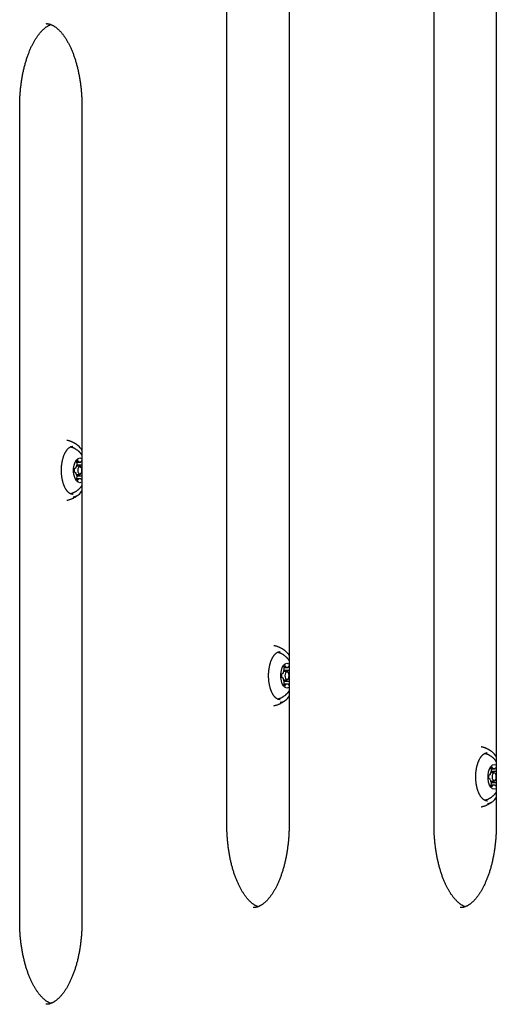
# Model space of a CAD drawing. Extents: x -8591 to 13539, y -4699 to 5176.
# Drawn here: x -3885 to -3713, y -823 to -467 of the extents above; entities that cross this region are included whole.
import ezdxf

# ---------------------------------------------------------------- set-up
doc = ezdxf.new("R2010")
doc.units = 0

msp = doc.modelspace()

# ---------------------------------------------------------------- linework, layer by layer
at = {"color": 7, "linetype": 'Continuous'}
for p, q in [((-3810.06, -758.33), (-3810.06, -418.33)), ((-3787.52, -418.33), (-3787.52, -758.33)), ((-3735.06, -758.33), (-3735.06, -418.33)), ((-3712.52, -418.33), (-3712.52, -758.33)), ((-3885.06, -793.33), (-3885.06, -498.33)), ((-3862.52, -498.33), (-3862.52, -793.33)), ((-3865.78, -621.35), (-3865.93, -621.35)), ((-3864.47, -626.77), (-3864.4, -627.99)), ((-3864.45, -627.09), (-3863.63, -627.09)), ((-3863.63, -627.09), (-3864.12, -626.37)), ((-3863.63, -627.09), (-3862.97, -627.09)), ((-3862.52, -626.45), (-3862.97, -627.09)), ((-3862.75, -626.77), (-3862.52, -626.77)), ((-3864.73, -629.13), (-3865.29, -629.62)), ((-3865.29, -630.42), (-3864.73, -630.92)), ((-3863.3, -628.52), (-3864.6, -628.52)), ((-3864.4, -627.99), (-3862.52, -627.99)), ((-3862.7, -629.13), (-3862.52, -629.13)), ((-3862.57, -629.62), (-3862.52, -629.62)), ((-3862.57, -630.42), (-3862.52, -630.42)), ((-3864.6, -631.52), (-3863.3, -631.52)), ((-3864.4, -632.05), (-3864.47, -633.27)), ((-3864.45, -632.95), (-3863.63, -632.95)), ((-3864.4, -632.05), (-3862.52, -632.05)), ((-3864.12, -633.67), (-3863.63, -632.95)), ((-3863.63, -632.95), (-3862.97, -632.95)), ((-3862.97, -632.95), (-3862.52, -633.6)), ((-3862.75, -633.27), (-3862.52, -633.27)), ((-3862.7, -630.92), (-3862.52, -630.92)), ((-3865.93, -638.69), (-3865.73, -638.69)), ((-3790.78, -695.68), (-3790.93, -695.68)), ((-3789.47, -701.11), (-3789.4, -702.32)), ((-3789.45, -701.43), (-3788.63, -701.43)), ((-3788.63, -701.43), (-3789.12, -700.71)), ((-3788.63, -701.43), (-3787.97, -701.43)), ((-3787.52, -700.78), (-3787.97, -701.43)), ((-3787.75, -701.11), (-3787.52, -701.11)), ((-3789.73, -703.46), (-3790.29, -703.95)), ((-3790.29, -704.75), (-3789.73, -705.25)), ((-3788.3, -702.85), (-3789.6, -702.85)), ((-3789.4, -702.32), (-3787.52, -702.32)), ((-3787.7, -703.46), (-3787.52, -703.46)), ((-3787.7, -705.25), (-3787.52, -705.25)), ((-3787.57, -703.95), (-3787.52, -703.95)), ((-3787.57, -704.75), (-3787.52, -704.75)), ((-3789.6, -705.85), (-3788.3, -705.85)), ((-3789.4, -706.39), (-3789.47, -707.6)), ((-3789.45, -707.28), (-3788.63, -707.28)), ((-3789.4, -706.39), (-3787.52, -706.39)), ((-3789.12, -708), (-3788.63, -707.28)), ((-3788.63, -707.28), (-3787.97, -707.28)), ((-3787.97, -707.28), (-3787.52, -707.93)), ((-3787.75, -707.6), (-3787.52, -707.6)), ((-3790.93, -713.02), (-3790.73, -713.02)), ((-3715.78, -732.31), (-3715.93, -732.31)), ((-3713.63, -738.05), (-3714.12, -737.33)), ((-3712.52, -737.4), (-3712.97, -738.05)), ((-3714.73, -740.08), (-3715.29, -740.58)), ((-3713.3, -739.48), (-3714.6, -739.48)), ((-3714.47, -737.73), (-3714.4, -738.95)), ((-3714.45, -738.05), (-3713.63, -738.05)), ((-3714.4, -738.95), (-3712.52, -738.95)), ((-3713.63, -738.05), (-3712.97, -738.05)), ((-3712.75, -737.73), (-3712.52, -737.73)), ((-3712.7, -740.08), (-3712.52, -740.08)), ((-3712.57, -740.58), (-3712.52, -740.58)), ((-3715.29, -741.38), (-3714.73, -741.87)), ((-3714.6, -742.48), (-3713.3, -742.48)), ((-3714.4, -743.01), (-3714.47, -744.23)), ((-3714.45, -743.91), (-3713.63, -743.91)), ((-3714.4, -743.01), (-3712.52, -743.01)), ((-3714.12, -744.63), (-3713.63, -743.91)), ((-3713.63, -743.91), (-3712.97, -743.91)), ((-3712.97, -743.91), (-3712.52, -744.55)), ((-3712.75, -744.23), (-3712.52, -744.23)), ((-3712.7, -741.87), (-3712.52, -741.87)), ((-3712.57, -741.38), (-3712.52, -741.38)), ((-3715.93, -749.65), (-3715.73, -749.65))]:
    msp.add_line(p, q, dxfattribs=at)
for points in [[(-3885.06, -498.33), (-3885.06, -498.06), (-3885.06, -497.8), (-3885.05, -497.53), (-3885.05, -497.26), (-3885.05, -496.99), (-3885.04, -496.71), (-3885.03, -496.42), (-3885.02, -496.13), (-3885.01, -495.83), (-3885, -495.53), (-3884.99, -495.21), (-3884.97, -494.89), (-3884.95, -494.57), (-3884.93, -494.23), (-3884.91, -493.89), (-3884.88, -493.54), (-3884.85, -493.18), (-3884.82, -492.82), (-3884.79, -492.45), (-3884.75, -492.08), (-3884.71, -491.71), (-3884.67, -491.34), (-3884.63, -490.96), (-3884.58, -490.59), (-3884.54, -490.21), (-3884.49, -489.84), (-3884.43, -489.47), (-3884.38, -489.1), (-3884.32, -488.73), (-3884.26, -488.36), (-3884.2, -488), (-3884.14, -487.63), (-3884.07, -487.27), (-3884.01, -486.91), (-3883.94, -486.56), (-3883.87, -486.2), (-3883.79, -485.85), (-3883.72, -485.5), (-3883.64, -485.15), (-3883.56, -484.8), (-3883.48, -484.46), (-3883.39, -484.12), (-3883.31, -483.78), (-3883.22, -483.44), (-3883.13, -483.11), (-3883.04, -482.78), (-3882.94, -482.45), (-3882.85, -482.12), (-3882.75, -481.8), (-3882.65, -481.48), (-3882.55, -481.16), (-3882.45, -480.85), (-3882.35, -480.54), (-3882.24, -480.23), (-3882.13, -479.93), (-3882.02, -479.62), (-3881.91, -479.33), (-3881.8, -479.03), (-3881.69, -478.74), (-3881.57, -478.45), (-3881.46, -478.17), (-3881.34, -477.89), (-3881.22, -477.61), (-3881.1, -477.34), (-3880.98, -477.06), (-3880.85, -476.8), (-3880.73, -476.54), (-3880.6, -476.28), (-3880.48, -476.02), (-3880.35, -475.77), (-3880.22, -475.52), (-3880.09, -475.28), (-3879.96, -475.04), (-3879.83, -474.81), (-3879.7, -474.57), (-3879.56, -474.35), (-3879.43, -474.12), (-3879.29, -473.91), (-3879.16, -473.69), (-3879.02, -473.48), (-3878.88, -473.27), (-3878.75, -473.07), (-3878.61, -472.88), (-3878.47, -472.68), (-3878.33, -472.49), (-3878.19, -472.31), (-3878.05, -472.13), (-3877.91, -471.95), (-3877.77, -471.78), (-3877.63, -471.61), (-3877.49, -471.45), (-3877.35, -471.29), (-3877.21, -471.14), (-3877.07, -470.99), (-3876.93, -470.84), (-3876.79, -470.7), (-3876.65, -470.57), (-3876.51, -470.44), (-3876.37, -470.31), (-3876.24, -470.19), (-3876.1, -470.07), (-3875.96, -469.95), (-3875.83, -469.84), (-3875.69, -469.74), (-3875.56, -469.64), (-3875.43, -469.54), (-3875.3, -469.45), (-3875.17, -469.36), (-3875.04, -469.28), (-3874.91, -469.2), (-3874.79, -469.13), (-3874.67, -469.06), (-3874.55, -469), (-3874.43, -468.94), (-3874.31, -468.89), (-3874.2, -468.84), (-3874.08, -468.79), (-3873.97, -468.74), (-3873.86, -468.7), (-3873.74, -468.65)], [(-3875.5, -468.36), (-3875.41, -468.36), (-3875.33, -468.35), (-3875.25, -468.35), (-3875.16, -468.35), (-3875.08, -468.35), (-3874.99, -468.36), (-3874.9, -468.37), (-3874.81, -468.38), (-3874.72, -468.39), (-3874.62, -468.41), (-3874.52, -468.43), (-3874.42, -468.45), (-3874.31, -468.48), (-3874.2, -468.51), (-3874.09, -468.55), (-3873.98, -468.59), (-3873.86, -468.63), (-3873.74, -468.68), (-3873.62, -468.73), (-3873.49, -468.78), (-3873.36, -468.84), (-3873.23, -468.9), (-3873.1, -468.97), (-3872.97, -469.04), (-3872.84, -469.11), (-3872.71, -469.19), (-3872.57, -469.27), (-3872.44, -469.36), (-3872.3, -469.45), (-3872.17, -469.54), (-3872.03, -469.64), (-3871.89, -469.74), (-3871.75, -469.85), (-3871.62, -469.96), (-3871.48, -470.08), (-3871.34, -470.2), (-3871.2, -470.32), (-3871.05, -470.45), (-3870.91, -470.59), (-3870.77, -470.73), (-3870.63, -470.87), (-3870.49, -471.02), (-3870.34, -471.17), (-3870.2, -471.33), (-3870.06, -471.49), (-3869.91, -471.66), (-3869.77, -471.83), (-3869.63, -472.01), (-3869.49, -472.19), (-3869.35, -472.37), (-3869.21, -472.56), (-3869.07, -472.75), (-3868.93, -472.95), (-3868.79, -473.15), (-3868.65, -473.35), (-3868.51, -473.56), (-3868.38, -473.77), (-3868.24, -473.99), (-3868.11, -474.21), (-3867.97, -474.43), (-3867.84, -474.66), (-3867.71, -474.89), (-3867.58, -475.13), (-3867.45, -475.37), (-3867.32, -475.61), (-3867.19, -475.86), (-3867.06, -476.11), (-3866.94, -476.37), (-3866.81, -476.63), (-3866.69, -476.89), (-3866.57, -477.16), (-3866.45, -477.43), (-3866.33, -477.7), (-3866.21, -477.98), (-3866.09, -478.26), (-3865.98, -478.54), (-3865.86, -478.83), (-3865.75, -479.12), (-3865.64, -479.42), (-3865.53, -479.71), (-3865.42, -480.01), (-3865.32, -480.32), (-3865.21, -480.63), (-3865.11, -480.94), (-3865.01, -481.25), (-3864.91, -481.56), (-3864.81, -481.88), (-3864.71, -482.21), (-3864.62, -482.53), (-3864.53, -482.86), (-3864.44, -483.19), (-3864.35, -483.52), (-3864.26, -483.86), (-3864.17, -484.19), (-3864.09, -484.54), (-3864.01, -484.88), (-3863.93, -485.22), (-3863.85, -485.57), (-3863.78, -485.92), (-3863.71, -486.27), (-3863.64, -486.63), (-3863.57, -486.98), (-3863.5, -487.34), (-3863.43, -487.7), (-3863.37, -488.06), (-3863.31, -488.43), (-3863.25, -488.79), (-3863.2, -489.16), (-3863.14, -489.53), (-3863.09, -489.9), (-3863.04, -490.27), (-3862.99, -490.65), (-3862.95, -491.02), (-3862.91, -491.4), (-3862.86, -491.77), (-3862.83, -492.14), (-3862.79, -492.51), (-3862.76, -492.88), (-3862.73, -493.24), (-3862.7, -493.59), (-3862.67, -493.94), (-3862.65, -494.28), (-3862.63, -494.61), (-3862.61, -494.94), (-3862.6, -495.26), (-3862.58, -495.57), (-3862.57, -495.87), (-3862.56, -496.16), (-3862.55, -496.45), (-3862.54, -496.73), (-3862.54, -497.01), (-3862.54, -497.28), (-3862.53, -497.54), (-3862.53, -497.81), (-3862.53, -498.07), (-3862.52, -498.33)], [(-3863.83, -621.16), (-3863.91, -621.09), (-3864, -621.02), (-3864.08, -620.94), (-3864.17, -620.87), (-3864.27, -620.79), (-3864.37, -620.72), (-3864.47, -620.64), (-3864.58, -620.57), (-3864.7, -620.49), (-3864.82, -620.42), (-3864.95, -620.34), (-3865.09, -620.26), (-3865.23, -620.19), (-3865.37, -620.11), (-3865.52, -620.03), (-3865.67, -619.96), (-3865.82, -619.89), (-3865.98, -619.81), (-3866.13, -619.74), (-3866.29, -619.68), (-3866.44, -619.61), (-3866.6, -619.55), (-3866.75, -619.5), (-3866.9, -619.44), (-3867.04, -619.4), (-3867.19, -619.36), (-3867.33, -619.32), (-3867.47, -619.29), (-3867.6, -619.26), (-3867.74, -619.23), (-3867.87, -619.21), (-3868.01, -619.18)], [(-3865.77, -638.66), (-3865.83, -638.66), (-3865.89, -638.67), (-3865.95, -638.67), (-3866.01, -638.67), (-3866.08, -638.67), (-3866.14, -638.67), (-3866.21, -638.67), (-3866.28, -638.66), (-3866.35, -638.64), (-3866.42, -638.62), (-3866.5, -638.59), (-3866.57, -638.57), (-3866.65, -638.53), (-3866.73, -638.49), (-3866.81, -638.45), (-3866.9, -638.4), (-3866.98, -638.34), (-3867.07, -638.28), (-3867.16, -638.22), (-3867.25, -638.15), (-3867.34, -638.07), (-3867.43, -637.99), (-3867.52, -637.91), (-3867.61, -637.82), (-3867.69, -637.73), (-3867.78, -637.63), (-3867.87, -637.53), (-3867.95, -637.42), (-3868.04, -637.31), (-3868.12, -637.2), (-3868.2, -637.08), (-3868.28, -636.95), (-3868.36, -636.83), (-3868.43, -636.7), (-3868.51, -636.56), (-3868.58, -636.43), (-3868.66, -636.28), (-3868.73, -636.14), (-3868.79, -635.99), (-3868.86, -635.84), (-3868.93, -635.69), (-3868.99, -635.53), (-3869.05, -635.37), (-3869.11, -635.2), (-3869.17, -635.04), (-3869.23, -634.87), (-3869.28, -634.69), (-3869.34, -634.52), (-3869.39, -634.34), (-3869.44, -634.16), (-3869.48, -633.98), (-3869.53, -633.79), (-3869.57, -633.61), (-3869.61, -633.42), (-3869.65, -633.23), (-3869.68, -633.03), (-3869.72, -632.84), (-3869.75, -632.64), (-3869.78, -632.44), (-3869.81, -632.24), (-3869.83, -632.04), (-3869.85, -631.84), (-3869.87, -631.64), (-3869.89, -631.43), (-3869.91, -631.23), (-3869.92, -631.02), (-3869.93, -630.81), (-3869.94, -630.61), (-3869.94, -630.4), (-3869.95, -630.19), (-3869.95, -629.98), (-3869.94, -629.78), (-3869.94, -629.57), (-3869.93, -629.36), (-3869.93, -629.15), (-3869.91, -628.95), (-3869.9, -628.74), (-3869.88, -628.54), (-3869.87, -628.33), (-3869.85, -628.13), (-3869.82, -627.93), (-3869.8, -627.73), (-3869.77, -627.53), (-3869.74, -627.33), (-3869.71, -627.13), (-3869.67, -626.94), (-3869.63, -626.74), (-3869.6, -626.55), (-3869.55, -626.36), (-3869.51, -626.18), (-3869.47, -625.99), (-3869.42, -625.81), (-3869.37, -625.63), (-3869.32, -625.45), (-3869.26, -625.28), (-3869.21, -625.11), (-3869.15, -624.94), (-3869.09, -624.77), (-3869.03, -624.61), (-3868.97, -624.45), (-3868.9, -624.29), (-3868.83, -624.14), (-3868.77, -623.99), (-3868.7, -623.84), (-3868.63, -623.7), (-3868.55, -623.56), (-3868.48, -623.43), (-3868.41, -623.3), (-3868.33, -623.17), (-3868.25, -623.05), (-3868.17, -622.93), (-3868.09, -622.81), (-3868.01, -622.7), (-3867.93, -622.59), (-3867.85, -622.49), (-3867.76, -622.39), (-3867.68, -622.3), (-3867.6, -622.21), (-3867.51, -622.12), (-3867.43, -622.04), (-3867.34, -621.97), (-3867.25, -621.9), (-3867.17, -621.83), (-3867.08, -621.77), (-3867, -621.72), (-3866.92, -621.66), (-3866.84, -621.61), (-3866.76, -621.57), (-3866.68, -621.53), (-3866.61, -621.5), (-3866.54, -621.46), (-3866.47, -621.44), (-3866.4, -621.41), (-3866.34, -621.4), (-3866.28, -621.38), (-3866.22, -621.37), (-3866.16, -621.36), (-3866.11, -621.36), (-3866.05, -621.36), (-3866, -621.36), (-3865.95, -621.36), (-3865.9, -621.37), (-3865.85, -621.38), (-3865.8, -621.38)], [(-3862.52, -624.56), (-3862.57, -624.47), (-3862.63, -624.38), (-3862.68, -624.29), (-3862.74, -624.2), (-3862.8, -624.11), (-3862.87, -624.02), (-3862.94, -623.93), (-3863.01, -623.84), (-3863.09, -623.75), (-3863.17, -623.65), (-3863.27, -623.56), (-3863.36, -623.46), (-3863.46, -623.36), (-3863.57, -623.26), (-3863.68, -623.16), (-3863.8, -623.06), (-3863.92, -622.97), (-3864.04, -622.87), (-3864.17, -622.77), (-3864.31, -622.67), (-3864.44, -622.58), (-3864.57, -622.49), (-3864.71, -622.4), (-3864.84, -622.32), (-3864.97, -622.24), (-3865.1, -622.17), (-3865.23, -622.1), (-3865.36, -622.04), (-3865.48, -621.98), (-3865.6, -621.92), (-3865.72, -621.87), (-3865.84, -621.83), (-3865.95, -621.79), (-3866.06, -621.76), (-3866.17, -621.73), (-3866.27, -621.7), (-3866.38, -621.68), (-3866.48, -621.66), (-3866.59, -621.64), (-3866.69, -621.62)], [(-3863.3, -634.52), (-3863.93, -634.34), (-3864.51, -633.81), (-3865, -632.97), (-3865.34, -631.89), (-3865.52, -630.66), (-3865.52, -629.38), (-3865.34, -628.15), (-3865, -627.07), (-3864.51, -626.24), (-3863.93, -625.7), (-3863.3, -625.52), (-3862.66, -625.7), (-3862.52, -625.79)], [(-3862.52, -634.25), (-3862.66, -634.34), (-3863.3, -634.52)], [(-3866.67, -638.44), (-3866.52, -638.4), (-3866.37, -638.36), (-3866.22, -638.31), (-3866.07, -638.27), (-3865.93, -638.22), (-3865.78, -638.17), (-3865.63, -638.11), (-3865.49, -638.05), (-3865.35, -637.99), (-3865.2, -637.92), (-3865.06, -637.85), (-3864.93, -637.77), (-3864.79, -637.69), (-3864.65, -637.61), (-3864.52, -637.52), (-3864.39, -637.43), (-3864.26, -637.34), (-3864.13, -637.24), (-3864.01, -637.14), (-3863.89, -637.04), (-3863.77, -636.94), (-3863.66, -636.85), (-3863.55, -636.75), (-3863.45, -636.65), (-3863.35, -636.56), (-3863.26, -636.47), (-3863.17, -636.39), (-3863.09, -636.3), (-3863.02, -636.22), (-3862.95, -636.15), (-3862.89, -636.07), (-3862.83, -636), (-3862.78, -635.94), (-3862.74, -635.87), (-3862.69, -635.81), (-3862.66, -635.76), (-3862.62, -635.7), (-3862.59, -635.65), (-3862.56, -635.59), (-3862.52, -635.54)], [(-3868, -640.88), (-3867.82, -640.83), (-3867.63, -640.78), (-3867.45, -640.74), (-3867.26, -640.69), (-3867.08, -640.63), (-3866.9, -640.58), (-3866.71, -640.52), (-3866.53, -640.46), (-3866.35, -640.39), (-3866.17, -640.32), (-3865.99, -640.24), (-3865.82, -640.16), (-3865.64, -640.07), (-3865.47, -639.98), (-3865.3, -639.89), (-3865.13, -639.79), (-3864.96, -639.69), (-3864.79, -639.58), (-3864.63, -639.47), (-3864.46, -639.36), (-3864.3, -639.25), (-3864.14, -639.13), (-3863.98, -639.02), (-3863.82, -638.9)], [(-3788.83, -695.5), (-3788.91, -695.42), (-3789, -695.35), (-3789.08, -695.28), (-3789.17, -695.2), (-3789.27, -695.13), (-3789.37, -695.05), (-3789.47, -694.98), (-3789.58, -694.9), (-3789.7, -694.83), (-3789.82, -694.75), (-3789.95, -694.67), (-3790.09, -694.6), (-3790.23, -694.52), (-3790.37, -694.44), (-3790.52, -694.37), (-3790.67, -694.29), (-3790.82, -694.22), (-3790.98, -694.15), (-3791.13, -694.08), (-3791.29, -694.01), (-3791.44, -693.94), (-3791.6, -693.88), (-3791.75, -693.83), (-3791.9, -693.78), (-3792.04, -693.73), (-3792.19, -693.69), (-3792.33, -693.66), (-3792.47, -693.62), (-3792.6, -693.59), (-3792.74, -693.56), (-3792.87, -693.54), (-3793.01, -693.51)], [(-3790.77, -712.99), (-3790.83, -713), (-3790.89, -713), (-3790.95, -713.01), (-3791.01, -713.01), (-3791.08, -713.01), (-3791.14, -713.01), (-3791.21, -713), (-3791.28, -712.99), (-3791.35, -712.97), (-3791.42, -712.95), (-3791.5, -712.93), (-3791.57, -712.9), (-3791.65, -712.86), (-3791.73, -712.82), (-3791.81, -712.78), (-3791.9, -712.73), (-3791.98, -712.67), (-3792.07, -712.61), (-3792.16, -712.55), (-3792.25, -712.48), (-3792.34, -712.41), (-3792.43, -712.33), (-3792.52, -712.24), (-3792.61, -712.15), (-3792.69, -712.06), (-3792.78, -711.96), (-3792.87, -711.86), (-3792.95, -711.75), (-3793.04, -711.64), (-3793.12, -711.53), (-3793.2, -711.41), (-3793.28, -711.29), (-3793.36, -711.16), (-3793.43, -711.03), (-3793.51, -710.9), (-3793.58, -710.76), (-3793.66, -710.62), (-3793.73, -710.47), (-3793.79, -710.33), (-3793.86, -710.17), (-3793.93, -710.02), (-3793.99, -709.86), (-3794.05, -709.7), (-3794.11, -709.54), (-3794.17, -709.37), (-3794.23, -709.2), (-3794.28, -709.03), (-3794.34, -708.85), (-3794.39, -708.67), (-3794.44, -708.49), (-3794.48, -708.31), (-3794.53, -708.13), (-3794.57, -707.94), (-3794.61, -707.75), (-3794.65, -707.56), (-3794.68, -707.37), (-3794.72, -707.17), (-3794.75, -706.97), (-3794.78, -706.78), (-3794.81, -706.58), (-3794.83, -706.37), (-3794.85, -706.17), (-3794.87, -705.97), (-3794.89, -705.76), (-3794.91, -705.56), (-3794.92, -705.35), (-3794.93, -705.15), (-3794.94, -704.94), (-3794.94, -704.73), (-3794.95, -704.53), (-3794.95, -704.32), (-3794.94, -704.11), (-3794.94, -703.9), (-3794.93, -703.7), (-3794.93, -703.49), (-3794.91, -703.28), (-3794.9, -703.08), (-3794.88, -702.87), (-3794.87, -702.67), (-3794.85, -702.46), (-3794.82, -702.26), (-3794.8, -702.06), (-3794.77, -701.86), (-3794.74, -701.66), (-3794.71, -701.47), (-3794.67, -701.27), (-3794.63, -701.08), (-3794.6, -700.89), (-3794.55, -700.7), (-3794.51, -700.51), (-3794.47, -700.33), (-3794.42, -700.14), (-3794.37, -699.96), (-3794.32, -699.79), (-3794.26, -699.61), (-3794.21, -699.44), (-3794.15, -699.27), (-3794.09, -699.1), (-3794.03, -698.94), (-3793.97, -698.78), (-3793.9, -698.63), (-3793.83, -698.47), (-3793.77, -698.32), (-3793.7, -698.18), (-3793.63, -698.03), (-3793.55, -697.9), (-3793.48, -697.76), (-3793.41, -697.63), (-3793.33, -697.5), (-3793.25, -697.38), (-3793.17, -697.26), (-3793.09, -697.14), (-3793.01, -697.03), (-3792.93, -696.93), (-3792.85, -696.82), (-3792.76, -696.73), (-3792.68, -696.63), (-3792.6, -696.54), (-3792.51, -696.46), (-3792.43, -696.38), (-3792.34, -696.3), (-3792.25, -696.23), (-3792.17, -696.17), (-3792.08, -696.11), (-3792, -696.05), (-3791.92, -696), (-3791.84, -695.95), (-3791.76, -695.9), (-3791.68, -695.86), (-3791.61, -695.83), (-3791.54, -695.8), (-3791.47, -695.77), (-3791.4, -695.75), (-3791.34, -695.73), (-3791.28, -695.71), (-3791.22, -695.7), (-3791.16, -695.7), (-3791.11, -695.69), (-3791.05, -695.69), (-3791, -695.69), (-3790.95, -695.7), (-3790.9, -695.7), (-3790.85, -695.71), (-3790.8, -695.72)], [(-3787.52, -698.89), (-3787.57, -698.8), (-3787.63, -698.72), (-3787.68, -698.63), (-3787.74, -698.54), (-3787.8, -698.45), (-3787.87, -698.36), (-3787.94, -698.27), (-3788.01, -698.17), (-3788.09, -698.08), (-3788.17, -697.98), (-3788.27, -697.89), (-3788.36, -697.79), (-3788.46, -697.69), (-3788.57, -697.6), (-3788.68, -697.5), (-3788.8, -697.4), (-3788.92, -697.3), (-3789.04, -697.2), (-3789.17, -697.1), (-3789.31, -697.01), (-3789.44, -696.91), (-3789.57, -696.82), (-3789.71, -696.74), (-3789.84, -696.65), (-3789.97, -696.57), (-3790.1, -696.5), (-3790.23, -696.43), (-3790.36, -696.37), (-3790.48, -696.31), (-3790.6, -696.26), (-3790.72, -696.21), (-3790.84, -696.16), (-3790.95, -696.13), (-3791.06, -696.09), (-3791.17, -696.06), (-3791.27, -696.04), (-3791.38, -696.01), (-3791.48, -695.99), (-3791.59, -695.97), (-3791.69, -695.95)], [(-3788.3, -708.85), (-3788.93, -708.67), (-3789.51, -708.14), (-3790, -707.3), (-3790.34, -706.22), (-3790.52, -704.99), (-3790.52, -703.71), (-3790.34, -702.48), (-3790, -701.41), (-3789.51, -700.57), (-3788.93, -700.04), (-3788.3, -699.85), (-3787.66, -700.04), (-3787.52, -700.13)], [(-3787.52, -708.58), (-3787.66, -708.67), (-3788.3, -708.85)], [(-3791.67, -712.77), (-3791.52, -712.73), (-3791.37, -712.69), (-3791.22, -712.65), (-3791.07, -712.6), (-3790.93, -712.55), (-3790.78, -712.5), (-3790.63, -712.45), (-3790.49, -712.39), (-3790.35, -712.32), (-3790.2, -712.26), (-3790.06, -712.18), (-3789.93, -712.11), (-3789.79, -712.03), (-3789.65, -711.94), (-3789.52, -711.86), (-3789.39, -711.76), (-3789.26, -711.67), (-3789.13, -711.57), (-3789.01, -711.48), (-3788.89, -711.38), (-3788.77, -711.28), (-3788.66, -711.18), (-3788.55, -711.08), (-3788.45, -710.99), (-3788.35, -710.89), (-3788.26, -710.81), (-3788.17, -710.72), (-3788.09, -710.64), (-3788.02, -710.56), (-3787.95, -710.48), (-3787.89, -710.41), (-3787.83, -710.34), (-3787.78, -710.27), (-3787.74, -710.21), (-3787.69, -710.15), (-3787.66, -710.09), (-3787.62, -710.03), (-3787.59, -709.98), (-3787.56, -709.92), (-3787.52, -709.87)], [(-3793, -715.21), (-3792.82, -715.17), (-3792.63, -715.12), (-3792.45, -715.07), (-3792.26, -715.02), (-3792.08, -714.97), (-3791.9, -714.91), (-3791.71, -714.85), (-3791.53, -714.79), (-3791.35, -714.72), (-3791.17, -714.65), (-3790.99, -714.57), (-3790.82, -714.49), (-3790.64, -714.41), (-3790.47, -714.32), (-3790.3, -714.22), (-3790.13, -714.12), (-3789.96, -714.02), (-3789.79, -713.92), (-3789.63, -713.81), (-3789.46, -713.7), (-3789.3, -713.58), (-3789.14, -713.47), (-3788.98, -713.35), (-3788.82, -713.23)], [(-3713.83, -732.12), (-3713.91, -732.05), (-3714, -731.97), (-3714.08, -731.9), (-3714.17, -731.83), (-3714.27, -731.75), (-3714.37, -731.68), (-3714.47, -731.6), (-3714.58, -731.53), (-3714.7, -731.45), (-3714.82, -731.37), (-3714.95, -731.3), (-3715.09, -731.22), (-3715.23, -731.14), (-3715.37, -731.07), (-3715.52, -730.99), (-3715.67, -730.92), (-3715.82, -730.84), (-3715.98, -730.77), (-3716.13, -730.7), (-3716.29, -730.63), (-3716.44, -730.57), (-3716.6, -730.51), (-3716.75, -730.45), (-3716.9, -730.4), (-3717.04, -730.36), (-3717.19, -730.32), (-3717.33, -730.28), (-3717.47, -730.25), (-3717.6, -730.22), (-3717.74, -730.19), (-3717.87, -730.16), (-3718.01, -730.14)], [(-3715.77, -749.61), (-3715.83, -749.62), (-3715.89, -749.63), (-3715.95, -749.63), (-3716.01, -749.63), (-3716.08, -749.63), (-3716.14, -749.63), (-3716.21, -749.62), (-3716.28, -749.61), (-3716.35, -749.6), (-3716.42, -749.58), (-3716.5, -749.55), (-3716.57, -749.52), (-3716.65, -749.49), (-3716.73, -749.45), (-3716.81, -749.4), (-3716.9, -749.35), (-3716.98, -749.3), (-3717.07, -749.24), (-3717.16, -749.17), (-3717.25, -749.1), (-3717.34, -749.03), (-3717.43, -748.95), (-3717.52, -748.87), (-3717.61, -748.78), (-3717.69, -748.69), (-3717.78, -748.59), (-3717.87, -748.49), (-3717.95, -748.38), (-3718.04, -748.27), (-3718.12, -748.15), (-3718.2, -748.03), (-3718.28, -747.91), (-3718.36, -747.78), (-3718.43, -747.65), (-3718.51, -747.52), (-3718.58, -747.38), (-3718.66, -747.24), (-3718.73, -747.1), (-3718.79, -746.95), (-3718.86, -746.8), (-3718.93, -746.64), (-3718.99, -746.49), (-3719.05, -746.33), (-3719.11, -746.16), (-3719.17, -745.99), (-3719.23, -745.82), (-3719.28, -745.65), (-3719.34, -745.48), (-3719.39, -745.3), (-3719.44, -745.12), (-3719.48, -744.94), (-3719.53, -744.75), (-3719.57, -744.56), (-3719.61, -744.37), (-3719.65, -744.18), (-3719.68, -743.99), (-3719.72, -743.79), (-3719.75, -743.6), (-3719.78, -743.4), (-3719.81, -743.2), (-3719.83, -743), (-3719.85, -742.8), (-3719.87, -742.59), (-3719.89, -742.39), (-3719.91, -742.18), (-3719.92, -741.98), (-3719.93, -741.77), (-3719.94, -741.56), (-3719.94, -741.36), (-3719.95, -741.15), (-3719.95, -740.94), (-3719.94, -740.73), (-3719.94, -740.53), (-3719.93, -740.32), (-3719.93, -740.11), (-3719.91, -739.91), (-3719.9, -739.7), (-3719.88, -739.5), (-3719.87, -739.29), (-3719.85, -739.09), (-3719.82, -738.89), (-3719.8, -738.68), (-3719.77, -738.48), (-3719.74, -738.29), (-3719.71, -738.09), (-3719.67, -737.9), (-3719.63, -737.7), (-3719.6, -737.51), (-3719.55, -737.32), (-3719.51, -737.13), (-3719.47, -736.95), (-3719.42, -736.77), (-3719.37, -736.59), (-3719.32, -736.41), (-3719.26, -736.24), (-3719.21, -736.06), (-3719.15, -735.89), (-3719.09, -735.73), (-3719.03, -735.57), (-3718.97, -735.41), (-3718.9, -735.25), (-3718.83, -735.1), (-3718.77, -734.95), (-3718.7, -734.8), (-3718.63, -734.66), (-3718.55, -734.52), (-3718.48, -734.38), (-3718.41, -734.25), (-3718.33, -734.13), (-3718.25, -734), (-3718.17, -733.88), (-3718.09, -733.77), (-3718.01, -733.66), (-3717.93, -733.55), (-3717.85, -733.45), (-3717.76, -733.35), (-3717.68, -733.26), (-3717.6, -733.17), (-3717.51, -733.08), (-3717.43, -733), (-3717.34, -732.93), (-3717.25, -732.86), (-3717.17, -732.79), (-3717.08, -732.73), (-3717, -732.67), (-3716.92, -732.62), (-3716.84, -732.57), (-3716.76, -732.53), (-3716.68, -732.49), (-3716.61, -732.45), (-3716.54, -732.42), (-3716.47, -732.4), (-3716.4, -732.37), (-3716.34, -732.35), (-3716.28, -732.34), (-3716.22, -732.33), (-3716.16, -732.32), (-3716.11, -732.32), (-3716.05, -732.32), (-3716, -732.32), (-3715.95, -732.32), (-3715.9, -732.33), (-3715.85, -732.33), (-3715.8, -732.34)], [(-3712.52, -735.52), (-3712.57, -735.43), (-3712.63, -735.34), (-3712.68, -735.25), (-3712.74, -735.16), (-3712.8, -735.07), (-3712.87, -734.98), (-3712.94, -734.89), (-3713.01, -734.8), (-3713.09, -734.7), (-3713.17, -734.61), (-3713.27, -734.51), (-3713.36, -734.42), (-3713.46, -734.32), (-3713.57, -734.22), (-3713.68, -734.12), (-3713.8, -734.02), (-3713.92, -733.92), (-3714.04, -733.82), (-3714.17, -733.73), (-3714.31, -733.63), (-3714.44, -733.54), (-3714.57, -733.45), (-3714.71, -733.36), (-3714.84, -733.28), (-3714.97, -733.2), (-3715.1, -733.13), (-3715.23, -733.06), (-3715.36, -732.99), (-3715.48, -732.93), (-3715.6, -732.88), (-3715.72, -732.83), (-3715.84, -732.79), (-3715.95, -732.75), (-3716.06, -732.72), (-3716.17, -732.69), (-3716.27, -732.66), (-3716.38, -732.64), (-3716.48, -732.61), (-3716.59, -732.59), (-3716.69, -732.57)], [(-3713.3, -745.48), (-3713.93, -745.3), (-3714.51, -744.76), (-3715, -743.93), (-3715.34, -742.85), (-3715.52, -741.62), (-3715.52, -740.34), (-3715.34, -739.11), (-3715, -738.03), (-3714.51, -737.19), (-3713.93, -736.66), (-3713.3, -736.48), (-3712.66, -736.66), (-3712.52, -736.75)], [(-3716.67, -749.4), (-3716.52, -749.36), (-3716.37, -749.31), (-3716.22, -749.27), (-3716.07, -749.22), (-3715.93, -749.18), (-3715.78, -749.13), (-3715.63, -749.07), (-3715.49, -749.01), (-3715.35, -748.95), (-3715.2, -748.88), (-3715.06, -748.81), (-3714.93, -748.73), (-3714.79, -748.65), (-3714.65, -748.57), (-3714.52, -748.48), (-3714.39, -748.39), (-3714.26, -748.29), (-3714.13, -748.2), (-3714.01, -748.1), (-3713.89, -748), (-3713.77, -747.9), (-3713.66, -747.8), (-3713.55, -747.71), (-3713.45, -747.61), (-3713.35, -747.52), (-3713.26, -747.43), (-3713.17, -747.34), (-3713.09, -747.26), (-3713.02, -747.18), (-3712.95, -747.1), (-3712.89, -747.03), (-3712.83, -746.96), (-3712.78, -746.89), (-3712.74, -746.83), (-3712.7, -746.77), (-3712.66, -746.71), (-3712.62, -746.66), (-3712.59, -746.6), (-3712.56, -746.55), (-3712.52, -746.5)], [(-3712.52, -745.21), (-3712.66, -745.3), (-3713.3, -745.48)], [(-3718, -751.84), (-3717.82, -751.79), (-3717.63, -751.74), (-3717.45, -751.69), (-3717.26, -751.64), (-3717.08, -751.59), (-3716.9, -751.54), (-3716.71, -751.48), (-3716.53, -751.41), (-3716.35, -751.35), (-3716.17, -751.27), (-3715.99, -751.2), (-3715.82, -751.12), (-3715.64, -751.03), (-3715.47, -750.94), (-3715.3, -750.85), (-3715.13, -750.75), (-3714.96, -750.65), (-3714.79, -750.54), (-3714.63, -750.43), (-3714.46, -750.32), (-3714.3, -750.21), (-3714.14, -750.09), (-3713.98, -749.98), (-3713.82, -749.86)], [(-3798.79, -787.98), (-3798.9, -787.94), (-3799.01, -787.9), (-3799.12, -787.85), (-3799.23, -787.8), (-3799.34, -787.75), (-3799.46, -787.7), (-3799.57, -787.64), (-3799.69, -787.58), (-3799.81, -787.51), (-3799.93, -787.44), (-3800.05, -787.37), (-3800.18, -787.28), (-3800.31, -787.2), (-3800.44, -787.11), (-3800.57, -787.01), (-3800.7, -786.91), (-3800.84, -786.8), (-3800.98, -786.69), (-3801.11, -786.58), (-3801.25, -786.46), (-3801.39, -786.33), (-3801.53, -786.2), (-3801.67, -786.07), (-3801.82, -785.93), (-3801.96, -785.79), (-3802.1, -785.64), (-3802.24, -785.48), (-3802.39, -785.33), (-3802.53, -785.16), (-3802.67, -785), (-3802.81, -784.83), (-3802.96, -784.65), (-3803.1, -784.47), (-3803.24, -784.29), (-3803.38, -784.1), (-3803.52, -783.91), (-3803.66, -783.71), (-3803.8, -783.51), (-3803.94, -783.31), (-3804.07, -783.1), (-3804.21, -782.88), (-3804.34, -782.67), (-3804.48, -782.45), (-3804.61, -782.22), (-3804.75, -781.99), (-3804.88, -781.76), (-3805.01, -781.53), (-3805.14, -781.29), (-3805.27, -781.04), (-3805.4, -780.79), (-3805.52, -780.54), (-3805.65, -780.29), (-3805.77, -780.03), (-3805.9, -779.77), (-3806.02, -779.5), (-3806.14, -779.23), (-3806.26, -778.96), (-3806.38, -778.68), (-3806.49, -778.4), (-3806.61, -778.11), (-3806.72, -777.83), (-3806.84, -777.53), (-3806.95, -777.24), (-3807.06, -776.94), (-3807.16, -776.64), (-3807.27, -776.34), (-3807.37, -776.03), (-3807.48, -775.72), (-3807.58, -775.41), (-3807.68, -775.09), (-3807.78, -774.77), (-3807.87, -774.45), (-3807.97, -774.13), (-3808.06, -773.8), (-3808.15, -773.47), (-3808.24, -773.14), (-3808.33, -772.8), (-3808.41, -772.46), (-3808.49, -772.12), (-3808.57, -771.78), (-3808.65, -771.43), (-3808.73, -771.09), (-3808.81, -770.74), (-3808.88, -770.38), (-3808.95, -770.03), (-3809.02, -769.67), (-3809.09, -769.32), (-3809.15, -768.96), (-3809.21, -768.59), (-3809.27, -768.23), (-3809.33, -767.86), (-3809.39, -767.5), (-3809.44, -767.13), (-3809.5, -766.76), (-3809.55, -766.38), (-3809.59, -766.01), (-3809.64, -765.64), (-3809.68, -765.26), (-3809.72, -764.89), (-3809.76, -764.52), (-3809.79, -764.15), (-3809.83, -763.78), (-3809.86, -763.42), (-3809.89, -763.07), (-3809.91, -762.72), (-3809.94, -762.38), (-3809.96, -762.04), (-3809.97, -761.72), (-3809.99, -761.4), (-3810, -761.09), (-3810.02, -760.79), (-3810.03, -760.49), (-3810.03, -760.2), (-3810.04, -759.92), (-3810.05, -759.65), (-3810.05, -759.38), (-3810.05, -759.11), (-3810.06, -758.85), (-3810.06, -758.59), (-3810.06, -758.33)], [(-3787.52, -758.33), (-3787.53, -758.59), (-3787.53, -758.86), (-3787.53, -759.13), (-3787.54, -759.4), (-3787.54, -759.67), (-3787.55, -759.95), (-3787.55, -760.23), (-3787.56, -760.52), (-3787.57, -760.82), (-3787.58, -761.13), (-3787.6, -761.44), (-3787.61, -761.76), (-3787.63, -762.09), (-3787.65, -762.43), (-3787.68, -762.77), (-3787.7, -763.12), (-3787.73, -763.47), (-3787.76, -763.84), (-3787.8, -764.2), (-3787.83, -764.57), (-3787.87, -764.95), (-3787.91, -765.32), (-3787.96, -765.7), (-3788, -766.07), (-3788.05, -766.45), (-3788.1, -766.82), (-3788.15, -767.19), (-3788.21, -767.56), (-3788.26, -767.93), (-3788.32, -768.29), (-3788.38, -768.66), (-3788.45, -769.02), (-3788.51, -769.38), (-3788.58, -769.74), (-3788.65, -770.1), (-3788.72, -770.45), (-3788.79, -770.81), (-3788.87, -771.16), (-3788.95, -771.51), (-3789.03, -771.85), (-3789.11, -772.2), (-3789.19, -772.54), (-3789.28, -772.88), (-3789.37, -773.21), (-3789.46, -773.55), (-3789.55, -773.88), (-3789.64, -774.21), (-3789.74, -774.53), (-3789.83, -774.86), (-3789.93, -775.18), (-3790.03, -775.49), (-3790.14, -775.81), (-3790.24, -776.12), (-3790.35, -776.43), (-3790.45, -776.73), (-3790.56, -777.03), (-3790.67, -777.33), (-3790.78, -777.63), (-3790.9, -777.92), (-3791.01, -778.21), (-3791.13, -778.49), (-3791.25, -778.77), (-3791.37, -779.05), (-3791.49, -779.32), (-3791.61, -779.59), (-3791.73, -779.86), (-3791.86, -780.12), (-3791.98, -780.38), (-3792.11, -780.64), (-3792.24, -780.89), (-3792.37, -781.13), (-3792.5, -781.38), (-3792.63, -781.62), (-3792.76, -781.85), (-3792.89, -782.08), (-3793.02, -782.31), (-3793.16, -782.53), (-3793.29, -782.75), (-3793.43, -782.97), (-3793.56, -783.18), (-3793.7, -783.38), (-3793.84, -783.58), (-3793.98, -783.78), (-3794.12, -783.97), (-3794.25, -784.16), (-3794.39, -784.35), (-3794.53, -784.53), (-3794.67, -784.7), (-3794.81, -784.88), (-3794.95, -785.04), (-3795.09, -785.21), (-3795.23, -785.36), (-3795.37, -785.52), (-3795.51, -785.67), (-3795.65, -785.81), (-3795.79, -785.95), (-3795.93, -786.09), (-3796.07, -786.22), (-3796.21, -786.35), (-3796.35, -786.47), (-3796.49, -786.59), (-3796.63, -786.71), (-3796.77, -786.82), (-3796.9, -786.92), (-3797.04, -787.02), (-3797.17, -787.12), (-3797.31, -787.22), (-3797.44, -787.31), (-3797.58, -787.39), (-3797.71, -787.47), (-3797.84, -787.55), (-3797.98, -787.62), (-3798.11, -787.69), (-3798.24, -787.76), (-3798.37, -787.82), (-3798.49, -787.88), (-3798.62, -787.93), (-3798.74, -787.98), (-3798.86, -788.03), (-3798.98, -788.07), (-3799.1, -788.11), (-3799.21, -788.14), (-3799.32, -788.18), (-3799.43, -788.2), (-3799.53, -788.23), (-3799.63, -788.25), (-3799.73, -788.27), (-3799.83, -788.28), (-3799.93, -788.29), (-3800.02, -788.3), (-3800.11, -788.3), (-3800.2, -788.3), (-3800.29, -788.3), (-3800.38, -788.3), (-3800.47, -788.3), (-3800.55, -788.3)], [(-3723.79, -787.98), (-3723.9, -787.94), (-3724.01, -787.9), (-3724.12, -787.85), (-3724.23, -787.8), (-3724.34, -787.75), (-3724.46, -787.7), (-3724.57, -787.64), (-3724.69, -787.58), (-3724.81, -787.51), (-3724.93, -787.44), (-3725.05, -787.37), (-3725.18, -787.28), (-3725.31, -787.2), (-3725.44, -787.11), (-3725.57, -787.01), (-3725.7, -786.91), (-3725.84, -786.8), (-3725.98, -786.69), (-3726.11, -786.58), (-3726.25, -786.46), (-3726.39, -786.33), (-3726.53, -786.2), (-3726.67, -786.07), (-3726.82, -785.93), (-3726.96, -785.79), (-3727.1, -785.64), (-3727.24, -785.48), (-3727.39, -785.33), (-3727.53, -785.16), (-3727.67, -785), (-3727.81, -784.83), (-3727.96, -784.65), (-3728.1, -784.47), (-3728.24, -784.29), (-3728.38, -784.1), (-3728.52, -783.91), (-3728.66, -783.71), (-3728.8, -783.51), (-3728.94, -783.31), (-3729.07, -783.1), (-3729.21, -782.88), (-3729.34, -782.67), (-3729.48, -782.45), (-3729.61, -782.22), (-3729.75, -781.99), (-3729.88, -781.76), (-3730.01, -781.53), (-3730.14, -781.29), (-3730.27, -781.04), (-3730.4, -780.79), (-3730.52, -780.54), (-3730.65, -780.29), (-3730.77, -780.03), (-3730.9, -779.77), (-3731.02, -779.5), (-3731.14, -779.23), (-3731.26, -778.96), (-3731.38, -778.68), (-3731.49, -778.4), (-3731.61, -778.11), (-3731.72, -777.83), (-3731.84, -777.53), (-3731.95, -777.24), (-3732.06, -776.94), (-3732.16, -776.64), (-3732.27, -776.34), (-3732.37, -776.03), (-3732.48, -775.72), (-3732.58, -775.41), (-3732.68, -775.09), (-3732.78, -774.77), (-3732.87, -774.45), (-3732.97, -774.13), (-3733.06, -773.8), (-3733.15, -773.47), (-3733.24, -773.14), (-3733.33, -772.8), (-3733.41, -772.46), (-3733.49, -772.12), (-3733.57, -771.78), (-3733.65, -771.43), (-3733.73, -771.09), (-3733.81, -770.74), (-3733.88, -770.38), (-3733.95, -770.03), (-3734.02, -769.67), (-3734.09, -769.32), (-3734.15, -768.96), (-3734.21, -768.59), (-3734.27, -768.23), (-3734.33, -767.86), (-3734.39, -767.5), (-3734.44, -767.13), (-3734.5, -766.76), (-3734.55, -766.38), (-3734.59, -766.01), (-3734.64, -765.64), (-3734.68, -765.26), (-3734.72, -764.89), (-3734.76, -764.52), (-3734.79, -764.15), (-3734.83, -763.78), (-3734.86, -763.42), (-3734.89, -763.07), (-3734.91, -762.72), (-3734.94, -762.38), (-3734.96, -762.04), (-3734.97, -761.72), (-3734.99, -761.4), (-3735, -761.09), (-3735.02, -760.79), (-3735.03, -760.49), (-3735.03, -760.2), (-3735.04, -759.92), (-3735.05, -759.65), (-3735.05, -759.38), (-3735.05, -759.11), (-3735.06, -758.85), (-3735.06, -758.59), (-3735.06, -758.33)], [(-3712.52, -758.33), (-3712.53, -758.59), (-3712.53, -758.86), (-3712.53, -759.13), (-3712.54, -759.4), (-3712.54, -759.67), (-3712.55, -759.95), (-3712.55, -760.23), (-3712.56, -760.52), (-3712.57, -760.82), (-3712.58, -761.13), (-3712.6, -761.44), (-3712.61, -761.76), (-3712.63, -762.09), (-3712.65, -762.43), (-3712.68, -762.77), (-3712.7, -763.12), (-3712.73, -763.47), (-3712.76, -763.84), (-3712.8, -764.2), (-3712.83, -764.57), (-3712.87, -764.95), (-3712.91, -765.32), (-3712.96, -765.7), (-3713, -766.07), (-3713.05, -766.45), (-3713.1, -766.82), (-3713.15, -767.19), (-3713.21, -767.56), (-3713.26, -767.93), (-3713.32, -768.29), (-3713.38, -768.66), (-3713.45, -769.02), (-3713.51, -769.38), (-3713.58, -769.74), (-3713.65, -770.1), (-3713.72, -770.45), (-3713.79, -770.81), (-3713.87, -771.16), (-3713.95, -771.51), (-3714.03, -771.85), (-3714.11, -772.2), (-3714.19, -772.54), (-3714.28, -772.88), (-3714.37, -773.21), (-3714.46, -773.55), (-3714.55, -773.88), (-3714.64, -774.21), (-3714.74, -774.53), (-3714.83, -774.86), (-3714.93, -775.18), (-3715.03, -775.49), (-3715.14, -775.81), (-3715.24, -776.12), (-3715.35, -776.43), (-3715.45, -776.73), (-3715.56, -777.03), (-3715.67, -777.33), (-3715.78, -777.63), (-3715.9, -777.92), (-3716.01, -778.21), (-3716.13, -778.49), (-3716.25, -778.77), (-3716.37, -779.05), (-3716.49, -779.32), (-3716.61, -779.59), (-3716.73, -779.86), (-3716.86, -780.12), (-3716.98, -780.38), (-3717.11, -780.64), (-3717.24, -780.89), (-3717.37, -781.13), (-3717.5, -781.38), (-3717.63, -781.62), (-3717.76, -781.85), (-3717.89, -782.08), (-3718.02, -782.31), (-3718.16, -782.53), (-3718.29, -782.75), (-3718.43, -782.97), (-3718.56, -783.18), (-3718.7, -783.38), (-3718.84, -783.58), (-3718.98, -783.78), (-3719.12, -783.97), (-3719.25, -784.16), (-3719.39, -784.35), (-3719.53, -784.53), (-3719.67, -784.7), (-3719.81, -784.88), (-3719.95, -785.04), (-3720.09, -785.21), (-3720.23, -785.36), (-3720.37, -785.52), (-3720.51, -785.67), (-3720.65, -785.81), (-3720.79, -785.95), (-3720.93, -786.09), (-3721.07, -786.22), (-3721.21, -786.35), (-3721.35, -786.47), (-3721.49, -786.59), (-3721.63, -786.71), (-3721.77, -786.82), (-3721.9, -786.92), (-3722.04, -787.02), (-3722.17, -787.12), (-3722.31, -787.22), (-3722.44, -787.31), (-3722.58, -787.39), (-3722.71, -787.47), (-3722.84, -787.55), (-3722.98, -787.62), (-3723.11, -787.69), (-3723.24, -787.76), (-3723.37, -787.82), (-3723.49, -787.88), (-3723.62, -787.93), (-3723.74, -787.98), (-3723.86, -788.03), (-3723.98, -788.07), (-3724.1, -788.11), (-3724.21, -788.14), (-3724.32, -788.18), (-3724.43, -788.2), (-3724.53, -788.23), (-3724.63, -788.25), (-3724.73, -788.27), (-3724.83, -788.28), (-3724.93, -788.29), (-3725.02, -788.3), (-3725.11, -788.3), (-3725.2, -788.3), (-3725.29, -788.3), (-3725.38, -788.3), (-3725.47, -788.3), (-3725.55, -788.3)], [(-3873.79, -822.98), (-3873.9, -822.94), (-3874.01, -822.9), (-3874.12, -822.85), (-3874.23, -822.8), (-3874.34, -822.75), (-3874.46, -822.7), (-3874.57, -822.64), (-3874.69, -822.58), (-3874.81, -822.51), (-3874.93, -822.44), (-3875.05, -822.37), (-3875.18, -822.28), (-3875.31, -822.2), (-3875.44, -822.11), (-3875.57, -822.01), (-3875.7, -821.91), (-3875.84, -821.8), (-3875.98, -821.69), (-3876.11, -821.58), (-3876.25, -821.46), (-3876.39, -821.33), (-3876.53, -821.2), (-3876.67, -821.07), (-3876.82, -820.93), (-3876.96, -820.79), (-3877.1, -820.64), (-3877.24, -820.48), (-3877.39, -820.33), (-3877.53, -820.16), (-3877.67, -820), (-3877.81, -819.83), (-3877.96, -819.65), (-3878.1, -819.47), (-3878.24, -819.29), (-3878.38, -819.1), (-3878.52, -818.91), (-3878.66, -818.71), (-3878.8, -818.51), (-3878.94, -818.31), (-3879.07, -818.1), (-3879.21, -817.88), (-3879.34, -817.67), (-3879.48, -817.45), (-3879.61, -817.22), (-3879.75, -816.99), (-3879.88, -816.76), (-3880.01, -816.53), (-3880.14, -816.29), (-3880.27, -816.04), (-3880.4, -815.79), (-3880.52, -815.54), (-3880.65, -815.29), (-3880.77, -815.03), (-3880.9, -814.77), (-3881.02, -814.5), (-3881.14, -814.23), (-3881.26, -813.96), (-3881.38, -813.68), (-3881.49, -813.4), (-3881.61, -813.11), (-3881.72, -812.83), (-3881.84, -812.53), (-3881.95, -812.24), (-3882.06, -811.94), (-3882.16, -811.64), (-3882.27, -811.34), (-3882.37, -811.03), (-3882.48, -810.72), (-3882.58, -810.41), (-3882.68, -810.09), (-3882.78, -809.77), (-3882.87, -809.45), (-3882.97, -809.13), (-3883.06, -808.8), (-3883.15, -808.47), (-3883.24, -808.14), (-3883.33, -807.8), (-3883.41, -807.46), (-3883.49, -807.12), (-3883.58, -806.78), (-3883.65, -806.43), (-3883.73, -806.09), (-3883.81, -805.74), (-3883.88, -805.38), (-3883.95, -805.03), (-3884.02, -804.67), (-3884.09, -804.32), (-3884.15, -803.96), (-3884.21, -803.59), (-3884.27, -803.23), (-3884.33, -802.86), (-3884.39, -802.5), (-3884.44, -802.13), (-3884.5, -801.76), (-3884.55, -801.38), (-3884.59, -801.01), (-3884.64, -800.64), (-3884.68, -800.26), (-3884.72, -799.89), (-3884.76, -799.52), (-3884.79, -799.15), (-3884.83, -798.78), (-3884.86, -798.42), (-3884.89, -798.07), (-3884.91, -797.72), (-3884.94, -797.38), (-3884.96, -797.04), (-3884.97, -796.72), (-3884.99, -796.4), (-3885, -796.09), (-3885.02, -795.79), (-3885.03, -795.49), (-3885.03, -795.2), (-3885.04, -794.92), (-3885.05, -794.65), (-3885.05, -794.38), (-3885.05, -794.11), (-3885.06, -793.85), (-3885.06, -793.59), (-3885.06, -793.33)], [(-3862.52, -793.33), (-3862.53, -793.59), (-3862.53, -793.86), (-3862.53, -794.13), (-3862.54, -794.4), (-3862.54, -794.67), (-3862.55, -794.95), (-3862.55, -795.23), (-3862.56, -795.53), (-3862.57, -795.82), (-3862.58, -796.13), (-3862.6, -796.44), (-3862.61, -796.76), (-3862.63, -797.09), (-3862.65, -797.43), (-3862.68, -797.77), (-3862.7, -798.12), (-3862.73, -798.47), (-3862.76, -798.84), (-3862.8, -799.2), (-3862.83, -799.57), (-3862.87, -799.95), (-3862.91, -800.32), (-3862.96, -800.7), (-3863, -801.07), (-3863.05, -801.45), (-3863.1, -801.82), (-3863.15, -802.19), (-3863.21, -802.56), (-3863.26, -802.93), (-3863.32, -803.29), (-3863.38, -803.66), (-3863.45, -804.02), (-3863.51, -804.38), (-3863.58, -804.74), (-3863.65, -805.1), (-3863.72, -805.45), (-3863.79, -805.81), (-3863.87, -806.16), (-3863.95, -806.51), (-3864.03, -806.85), (-3864.11, -807.2), (-3864.19, -807.54), (-3864.28, -807.88), (-3864.37, -808.21), (-3864.46, -808.55), (-3864.55, -808.88), (-3864.64, -809.21), (-3864.74, -809.53), (-3864.83, -809.86), (-3864.93, -810.18), (-3865.03, -810.49), (-3865.14, -810.81), (-3865.24, -811.12), (-3865.35, -811.43), (-3865.45, -811.73), (-3865.56, -812.03), (-3865.67, -812.33), (-3865.78, -812.63), (-3865.9, -812.92), (-3866.01, -813.2), (-3866.13, -813.49), (-3866.25, -813.77), (-3866.37, -814.05), (-3866.49, -814.32), (-3866.61, -814.59), (-3866.73, -814.86), (-3866.86, -815.12), (-3866.98, -815.38), (-3867.11, -815.63), (-3867.24, -815.89), (-3867.37, -816.13), (-3867.5, -816.38), (-3867.63, -816.62), (-3867.76, -816.85), (-3867.89, -817.08), (-3868.02, -817.31), (-3868.16, -817.53), (-3868.29, -817.75), (-3868.43, -817.97), (-3868.56, -818.18), (-3868.7, -818.38), (-3868.84, -818.58), (-3868.98, -818.78), (-3869.12, -818.98), (-3869.25, -819.16), (-3869.39, -819.35), (-3869.53, -819.53), (-3869.67, -819.7), (-3869.81, -819.88), (-3869.95, -820.04), (-3870.09, -820.21), (-3870.23, -820.36), (-3870.37, -820.52), (-3870.51, -820.67), (-3870.65, -820.81), (-3870.79, -820.95), (-3870.93, -821.09), (-3871.07, -821.22), (-3871.21, -821.35), (-3871.35, -821.47), (-3871.49, -821.59), (-3871.63, -821.71), (-3871.77, -821.82), (-3871.9, -821.92), (-3872.04, -822.02), (-3872.17, -822.12), (-3872.31, -822.22), (-3872.44, -822.31), (-3872.58, -822.39), (-3872.71, -822.47), (-3872.84, -822.55), (-3872.98, -822.62), (-3873.11, -822.69), (-3873.24, -822.76), (-3873.37, -822.82), (-3873.49, -822.88), (-3873.62, -822.93), (-3873.74, -822.98), (-3873.86, -823.03), (-3873.98, -823.07), (-3874.1, -823.11), (-3874.21, -823.14), (-3874.32, -823.18), (-3874.43, -823.2), (-3874.53, -823.23), (-3874.63, -823.25), (-3874.73, -823.27), (-3874.83, -823.28), (-3874.93, -823.29), (-3875.02, -823.3), (-3875.11, -823.3), (-3875.2, -823.3), (-3875.29, -823.3), (-3875.38, -823.3), (-3875.47, -823.3), (-3875.55, -823.3)]]:
    msp.add_lwpolyline(points, dxfattribs=at)
for points in [[(-3863.3, -628.52), (-3863.58, -628.64), (-3863.83, -628.96), (-3863.99, -629.45), (-3864.05, -630.02), (-3863.99, -630.6), (-3863.83, -631.08), (-3863.58, -631.41), (-3863.3, -631.52), (-3863.01, -631.41), (-3862.77, -631.08), (-3862.6, -630.6), (-3862.55, -630.02), (-3862.6, -629.45), (-3862.77, -628.96), (-3863.01, -628.64)], [(-3788.3, -702.85), (-3788.58, -702.97), (-3788.83, -703.29), (-3788.99, -703.78), (-3789.05, -704.35), (-3788.99, -704.93), (-3788.83, -705.41), (-3788.58, -705.74), (-3788.3, -705.85), (-3788.01, -705.74), (-3787.77, -705.41), (-3787.6, -704.93), (-3787.55, -704.35), (-3787.6, -703.78), (-3787.77, -703.29), (-3788.01, -702.97)], [(-3713.3, -739.48), (-3713.58, -739.59), (-3713.83, -739.92), (-3713.99, -740.4), (-3714.05, -740.98), (-3713.99, -741.55), (-3713.83, -742.04), (-3713.58, -742.36), (-3713.3, -742.48), (-3713.01, -742.36), (-3712.77, -742.04), (-3712.6, -741.55), (-3712.55, -740.98), (-3712.6, -740.4), (-3712.77, -739.92), (-3713.01, -739.59)]]:
    msp.add_lwpolyline(points, close=True, dxfattribs=at)
for centre, radius, start, end in [((-3867.62, -625.59), 5.85, 29.4849, 50.0928), ((-3862.55, -628.08), 2.32, 132.542, 145.6448), ((-3863.3, -627.8), 0.781, 65.1744, 114.8256), ((-3857.31, -630.02), 7.99, 177.1299, 182.8701), ((-3860.43, -629.75), 4.34, 156.073, 171.7189), ((-3860.43, -630.29), 4.35, 188.2792, 203.9225), ((-3862.55, -631.96), 2.32, 214.332, 227.4473), ((-3863.3, -632.24), 0.782, 245.2006, 294.7994), ((-3866.01, -635.83), 3.8, 274.228, 336.6039), ((-3792.61, -699.92), 5.85, 29.4828, 50.1032), ((-3787.56, -702.41), 2.31, 132.5215, 145.6992), ((-3788.3, -702.14), 0.782, 65.1843, 114.8157), ((-3782.31, -704.35), 7.99, 177.1299, 182.8701), ((-3785.42, -704.09), 4.35, 156.092, 171.711), ((-3785.42, -704.62), 4.35, 188.2871, 203.9035), ((-3787.56, -706.3), 2.31, 214.3008, 227.4785), ((-3788.3, -706.57), 0.782, 245.2105, 294.7895), ((-3791.01, -710.16), 3.8, 274.2282, 336.6017), ((-3717.62, -736.55), 5.85, 29.4955, 50.0956), ((-3712.56, -739.03), 2.31, 132.5215, 145.6992), ((-3707.31, -740.98), 7.99, 177.1299, 182.8701), ((-3710.43, -740.71), 4.35, 156.0798, 171.7185), ((-3713.3, -738.76), 0.782, 65.2006, 114.7994), ((-3710.42, -741.25), 4.35, 188.2903, 203.9178), ((-3712.56, -742.93), 2.31, 214.3008, 227.4785), ((-3713.3, -743.2), 0.781, 245.1744, 294.8256), ((-3716.01, -746.78), 3.8, 274.2315, 336.6041)]:
    msp.add_arc(centre, radius, start, end, dxfattribs=at)

doc.saveas('drawing.dxf')
